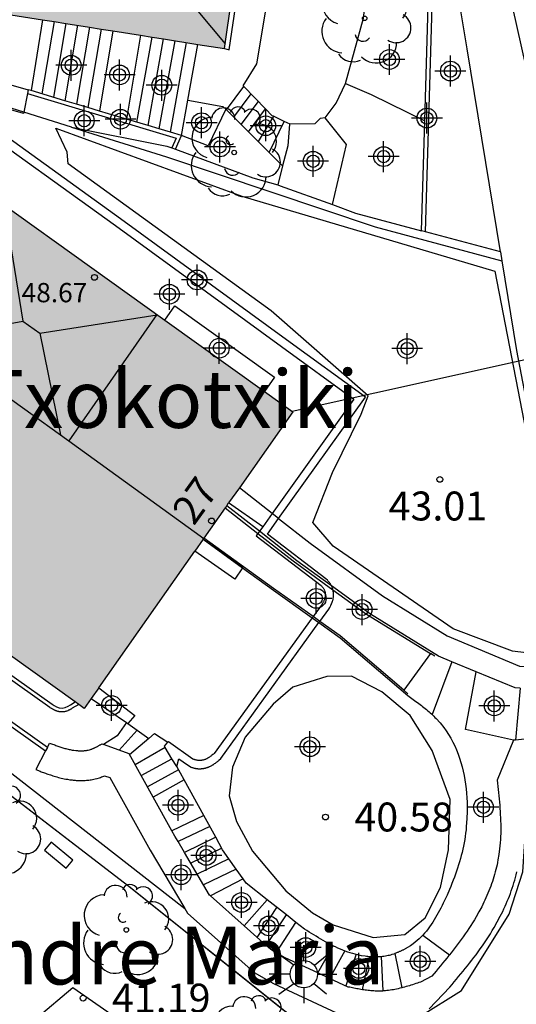
# Model space of a CAD drawing. Units: metres. Extents: x 581694 to 582046, y 4796039 to 4796291.
# Drawn here: x 581811 to 581824, y 4796069 to 4796094 of the extents above; entities that cross this region are included whole.
import ezdxf
from ezdxf.enums import TextEntityAlignment as Align

# ---------------------------------------------------------------- set-up
doc = ezdxf.new("R2010")
doc.units = ezdxf.units.M
doc.header["$MEASUREMENT"] = 0
for name, color, linetype in [('020204', 9, 'Continuous'), ('020308', 9, 'Continuous'), ('060117', 9, 'Continuous'), ('060121', 9, 'Continuous'), ('060124', 9, 'Continuous'), ('060141', 9, 'Continuous'), ('060144', 9, 'Continuous'), ('070105', 6, 'Continuous'), ('070108', 9, 'Continuous'), ('080109', 9, 'Continuous'), ('080110', 9, 'Continuous'), ('080201', 9, 'Continuous'), ('080202', 9, 'Continuous'), ('080303', 9, 'Continuous'), ('080304', 9, 'Continuous'), ('080308', 9, 'Continuous'), ('100105', 3, 'Continuous'), ('100106', 63, 'Continuous'), ('100116', 71, 'Continuous'), ('100117', 54, 'Continuous'), ('100202', 3, 'Continuous'), ('120101', 1, 'Continuous'), ('220104', 9, 'Continuous'), ('240103', 9, 'Continuous'), ('250206', 9, 'Continuous'), ('990501', 21, 'Continuous'), ('Centroides', 1, 'Continuous')]:
    doc.layers.add(name, color=color, linetype=linetype)
doc.layers.add('080111', color=7, linetype='Continuous', lineweight=30)
doc.layers.add('120108', color=7, linetype='Continuous', lineweight=30)
doc.styles.add('ARIAL', font='arial.ttf', dxfattribs={"height": 1})
doc.styles.add('ARIALI', font='ariali.ttf', dxfattribs={"height": 1})
doc.styles.add('MtXpl_Calibri', font='calibri.ttf')
doc.styles.get("Standard").update_dxf_attribs({"font": 'arial.ttf'})

# ---------------------------------------------------------------- blocks, each defined once
blk = doc.blocks.new('Centroide')
for points in [[(0, -0.402), (0, 0.402)], [(0.402, 0), (-0.402, 0)]]:
    blk.add_lwpolyline(points)
for radius in [0.256, 0.159]:
    blk.add_circle((0, 0), radius)
blk = doc.blocks.new('BloquePortal')
blk.add_circle((0, 0), 0.075)
at = {"flags": 5}
blk.add_attdef('INDICE', text='', height=0.75, dxfattribs=at).set_placement((0, 0), align=Align.MIDDLE_CENTER)
blk = doc.blocks.new('FAROLA')
for p, q in [((0, 0.355), (0, 0.755)), ((-0.63, 0.51), (-0.255, 0.245)), ((0.605, 0.49), (0.276, 0.223)), ((-0.355, 0), (-0.895, 0)), ((0.355, 0), (0.855, 0)), ((-0.65, -0.52), (-0.255, -0.24)), ((0.585, -0.52), (0.256, -0.246)), ((0, -0.355), (0, -0.755))]:
    blk.add_line(p, q)
blk.add_circle((0, 0), 0.355)
blk = doc.blocks.new('PUNTO')
blk.add_circle((0, 0), 0.075)
blk = doc.blocks.new('ARBOL')
blk.add_circle((0, 0), 0.0587)
for centre, radius, start, end in [((-0.28, 0.855), 0.3, 359.2878, 173.6078), ((0.097, 0.97), 0.21, 23.1565, 160.4665), ((0.438, 0.881), 0.24, 301.578, 139.328), ((-0.564, 0.381), 0.532, 92.28, 254.58), ((0.656, 0.288), 0.443, 319.8556, 114.7656), ((-0.091, 0.321), 0.12, 119.14, 310.56), ((0.819, -0.249), 0.383, 235.5275, 62.0275), ((-0.556, -0.339), 0.555, 142.64, 266.54), ((-0.039, -0.384), 0.21, 189.64, 323.88), ((0.299, -0.624), 0.532, 224.67, 0.24), ((-0.301, -0.676), 0.45, 213.78, 295.32)]:
    blk.add_arc(centre, radius, start, end)
blk = doc.blocks.new('COTAPU')
blk.add_circle((0, 0), 0.075)

msp = doc.modelspace()

# ---------------------------------------------------------------- hatches: boundary and pattern name
at = {"layer": '990501'}
for points in [[(581815.752, 4796093.682), (581816.44, 4796093.573), (581817.176, 4796098.696), (581817.19, 4796098.79), (581817.195, 4796098.829), (581816.972, 4796098.85), (581817.075, 4796099.923), (581817.084, 4796100.024), (581817.085, 4796100.037), (581816.538, 4796100.121), (581816.959, 4796103.037), (581815.26, 4796103.311), (581814.436, 4796103.445), (581806.645, 4796104.705), (581805.396, 4796104.965), (581805.354, 4796104.974), (581804.597, 4796105.106), (581803.796, 4796105.247), (581803.53, 4796105.293), (581802.73, 4796105.433), (581802.454, 4796105.482), (581802.437, 4796105.482), (581802.42, 4796105.481), (581802.402, 4796105.479), (581802.385, 4796105.476), (581802.369, 4796105.472), (581802.352, 4796105.468), (581802.336, 4796105.462), (581802.319, 4796105.456), (581802.304, 4796105.449), (581802.288, 4796105.442), (581802.273, 4796105.433), (581802.259, 4796105.424), (581802.244, 4796105.414), (581802.231, 4796105.404), (581802.205, 4796105.381), (581802.748, 4796101.242), (581803.74, 4796099.769), (581803.365, 4796097.251), (581803.866, 4796096.128), (581804.999, 4796095.982), (581804.921, 4796095.405), (581806.084, 4796095.244), (581806.042, 4796094.901), (581806.343, 4796094.861), (581806.393, 4796095.163), (581811.716, 4796094.321), (581812.02, 4796094.272), (581812.326, 4796094.224), (581812.936, 4796094.127), (581813.241, 4796094.079), (581813.546, 4796094.031), (581814.265, 4796093.917), (581814.563, 4796093.87), (581814.86, 4796093.823)], [(581807.042, 4796088.669), (581806.948, 4796088.537), (581806.366, 4796087.72), (581805.271, 4796088.49), (581804.981, 4796088.693), (581804.958, 4796088.661), (581804.472, 4796087.976), (581804.236, 4796087.644), (581804.008, 4796087.324), (581803.445, 4796086.532), (581801.852, 4796084.291), (581803.198, 4796083.328), (581803.28, 4796083.27), (581808.508, 4796079.529), (581808.589, 4796079.471), (581809.06, 4796079.134), (581809.145, 4796079.074), (581812.569, 4796076.624), (581812.657, 4796076.56), (581812.801, 4796076.457), (581812.981, 4796076.713), (581813.177, 4796076.992), (581815.67, 4796080.538), (581815.885, 4796080.844), (581815.908, 4796080.877), (581816.46, 4796081.661), (581816.497, 4796081.714), (581816.547, 4796081.786), (581816.825, 4796082.181), (581818.212, 4796084.154), (581817.476, 4796084.68), (581814.896, 4796086.525), (581808.679, 4796090.968), (581808.675, 4796090.962), (581808.602, 4796090.86), (581807.931, 4796089.917), (581807.837, 4796089.785)]]:
    msp.add_hatch(color=256, dxfattribs=at).paths.add_polyline_path(points, flags=0)

# ---------------------------------------------------------------- linework, layer by layer
at = {"layer": '060117', "flags": 128}
for points in [[(581811.716, 4796094.321), (581811.425, 4796092.482)], [(581813.546, 4796094.031), (581813.195, 4796091.953)], [(581814.265, 4796093.917), (581813.896, 4796091.743)], [(581815.493, 4796092.237), (581815.752, 4796093.682)], [(581819.575, 4796092.67), (581820.246, 4796092.385), (581821.637, 4796091.696)], [(581816.491, 4796091.981), (581816.944, 4796092.59)], [(581818.142, 4796091.615), (581817.992, 4796091.685), (581817.712, 4796091.816), (581817.679, 4796091.832), (581817.506, 4796092.01), (581816.944, 4796092.59)], [(581815.327, 4796091.315), (581815.493, 4796092.237)], [(581815.493, 4796092.237), (581816.398, 4796092.073), (581816.471, 4796092)], [(581816.471, 4796092), (581816.491, 4796091.981)], [(581816.491, 4796091.981), (581816.681, 4796091.792), (581817.063, 4796091.412), (581817.316, 4796091.161), (581817.601, 4796090.878), (581817.949, 4796090.532)], [(581818.142, 4796091.615), (581818.123, 4796091.615), (581818.079, 4796091.046), (581817.949, 4796090.532)], [(581819.051, 4796091.772), (581818.922, 4796091.755), (581818.785, 4796091.62), (581818.142, 4796091.615)], [(581819.239, 4796089.524), (581819.602, 4796091.084), (581819.051, 4796091.772)], [(581817.949, 4796090.532), (581817.822, 4796090.035)], [(581821.783, 4796077.879), (581821.089, 4796076.93)], [(581822.341, 4796077.669), (581821.827, 4796076.296)], [(581823.934, 4796075.629), (581822.694, 4796075.912), (581822.966, 4796077.409)], [(581824.108, 4796076.986), (581823.989, 4796075.635)], [(581813.897, 4796076.095), (581813.656, 4796075.747), (581813.301, 4796075.523)], [(581813.935, 4796076.069), (581814.177, 4796075.895), (581814.474, 4796075.68), (581814.623, 4796075.807), (581814.973, 4796075.577)], [(581815.396, 4796074.6), (581814.589, 4796074.154)], [(581815.902, 4796073.681), (581815.074, 4796073.282)], [(581816.927, 4796072.032), (581816.078, 4796071.592)], [(581816.954, 4796070.813), (581817.551, 4796071.49)], [(581817.781, 4796070.121), (581818.294, 4796070.903)], [(581821.585, 4796070.577), (581822.276, 4796070.066)], [(581818.86, 4796069.595), (581819.261, 4796070.302)], [(581820.86, 4796070.102), (581821.042, 4796069.21)]]:
    msp.add_lwpolyline(points, dxfattribs=at)
at = {"layer": '060121', "flags": 128}
for points in [[(581809.877, 4796092.649), (581809.927, 4796092.905), (581811.348, 4796092.505)], [(581811.234, 4796091.922), (581811.228, 4796091.892), (581809.807, 4796092.292), (581809.821, 4796092.364)], [(581811.329, 4796092.406), (581811.234, 4796091.922)], [(581811.348, 4796092.505), (581811.329, 4796092.406)], [(581814.896, 4796086.525), (581815.155, 4796086.898), (581817.739, 4796085.051), (581817.476, 4796084.68)]]:
    msp.add_lwpolyline(points, dxfattribs=at)
at = {"layer": '060124', "flags": 128}
for points in [[(581816.44, 4796093.573), (581816.565, 4796093.541), (581817.325, 4796098.678)], [(581817.431, 4796081.171), (581816.547, 4796081.786)]]:
    msp.add_lwpolyline(points, dxfattribs=at)
at = {"layer": '060141', "flags": 128}
for points in [[(581812.02, 4796094.272), (581811.705, 4796092.398)], [(581812.326, 4796094.224), (581812.003, 4796092.309)], [(581812.63, 4796094.176), (581812.301, 4796092.22)], [(581812.936, 4796094.127), (581812.599, 4796092.131)], [(581813.241, 4796094.079), (581812.897, 4796092.042)], [(581814.165, 4796091.662), (581814.563, 4796093.87)], [(581814.456, 4796091.575), (581814.86, 4796093.823)], [(581814.746, 4796091.489), (581815.158, 4796093.776)], [(581815.037, 4796091.402), (581815.455, 4796093.729)], [(581816.681, 4796091.792), (581817.131, 4796092.397)], [(581816.872, 4796091.602), (581817.319, 4796092.203)], [(581817.063, 4796091.412), (581817.506, 4796092.01)], [(581817.712, 4796091.816), (581817.316, 4796091.161)], [(581817.601, 4796090.878), (581817.992, 4796091.685)], [(581814.177, 4796075.895), (581813.704, 4796075.373)], [(581814.474, 4796075.68), (581813.977, 4796075.255)], [(581814.899, 4796075.443), (581814.121, 4796074.996)], [(581814.278, 4796074.714), (581815.078, 4796075.153)], [(581815.25, 4796074.866), (581814.441, 4796074.42)], [(581816.058, 4796073.397), (581815.235, 4796073.001)], [(581816.214, 4796073.114), (581815.4, 4796072.721)], [(581816.371, 4796072.829), (581815.565, 4796072.441)], [(581816.555, 4796072.559), (581815.73, 4796072.161)], [(581816.744, 4796072.291), (581815.895, 4796071.881)], [(581817.286, 4796070.517), (581817.797, 4796071.296)], [(581817.525, 4796070.305), (581818.045, 4796071.1)], [(581819.56, 4796070.171), (581819.165, 4796069.454)], [(581819.858, 4796070.079), (581819.586, 4796069.26)], [(581820.018, 4796069.161), (581820.203, 4796070.013)], [(581820.501, 4796070.025), (581820.548, 4796069.127)], [(581819.586, 4796069.26), (581819.581, 4796069.242)]]:
    msp.add_lwpolyline(points, dxfattribs=at)
at = {"layer": '060144', "flags": 128}
for points in [[(581816.46, 4796081.661), (581817.307, 4796080.998)], [(581818.741, 4796078.838), (581817.715, 4796079.571), (581815.908, 4796080.877)], [(581817.307, 4796080.998), (581818.219, 4796080.285), (581819.254, 4796079.533)], [(581819.254, 4796079.533), (581820.125, 4796078.899), (581821.783, 4796077.879)], [(581818.915, 4796078.714), (581818.741, 4796078.838)], [(581821.089, 4796076.93), (581819.44, 4796078.338), (581818.915, 4796078.714)], [(581821.895, 4796077.81), (581821.783, 4796077.879)], [(581821.089, 4796076.93), (581821.199, 4796076.836)]]:
    msp.add_lwpolyline(points, dxfattribs=at)
at = {"layer": '070105', "flags": 128}
for points in [[(581816.944, 4796092.59), (581816.925, 4796092.609), (581817.279, 4796093.173), (581818.18, 4796098.575)], [(581823.598, 4796088.302), (581822.735, 4796093.562), (581822.064, 4796097.617)], [(581819.575, 4796092.67), (581820.049, 4796094.357), (581820.108, 4796094.864)], [(581821.637, 4796091.696), (581821.725, 4796094.679)], [(581817.845, 4796081.383), (581820.094, 4796084.531), (581818.045, 4796086.015), (581813.74, 4796089.152), (581809.814, 4796091.98), (581809.747, 4796091.888), (581808.907, 4796092.477), (581807.93, 4796092.802), (581806.899, 4796092.936), (581805.29, 4796093.148), (581804.217, 4796093.422), (581803.025, 4796093.637)], [(581807.115, 4796092.807), (581807.907, 4796092.704), (581808.861, 4796092.387), (581809.689, 4796091.806), (581813.614, 4796088.979), (581817.919, 4796085.842), (581819.796, 4796084.482), (581817.676, 4796081.515)], [(581819.051, 4796091.772), (581819.337, 4796092.16), (581819.575, 4796092.67)], [(581811.425, 4796092.482), (581811.348, 4796092.505)], [(581813.195, 4796091.953), (581812.897, 4796092.042), (581812.599, 4796092.131), (581812.301, 4796092.22), (581811.425, 4796092.482)], [(581813.896, 4796091.743), (581813.195, 4796091.953)], [(581815.327, 4796091.315), (581815.037, 4796091.402), (581814.746, 4796091.489), (581814.456, 4796091.575), (581813.896, 4796091.743)], [(581821.553, 4796088.848), (581821.637, 4796091.696)], [(581812.473, 4796091.535), (581814.944, 4796091.043), (581815.076, 4796090.994)], [(581815.17, 4796090.959), (581815.327, 4796091.315)], [(581815.076, 4796090.994), (581815.17, 4796090.959)], [(581815.17, 4796090.959), (581817.176, 4796090.218), (581817.822, 4796090.035)], [(581817.822, 4796090.035), (581817.888, 4796090.016), (581819.239, 4796089.524)], [(581819.239, 4796089.524), (581819.835, 4796089.307), (581821.553, 4796088.848)], [(581821.652, 4796088.822), (581821.553, 4796088.848)], [(581823.598, 4796088.302), (581821.652, 4796088.822)], [(581823.598, 4796088.302), (581823.636, 4796088.067)], [(581823.636, 4796088.067), (581824.017, 4796085.745), (581825.588, 4796077.532)], [(581811.846, 4796075.447), (581800.44, 4796083.547)], [(581800.17, 4796083.13), (581806.104, 4796078.521), (581815.407, 4796071.267)], [(581817.676, 4796081.515), (581816.825, 4796082.181)], [(581817.676, 4796081.515), (581817.431, 4796081.171)], [(581819.213, 4796079.638), (581819.205, 4796079.653), (581819.199, 4796079.664), (581819.192, 4796079.675), (581819.186, 4796079.685), (581819.18, 4796079.694), (581819.173, 4796079.704), (581819.161, 4796079.721), (581819.148, 4796079.738), (581819.136, 4796079.753), (581819.125, 4796079.767), (581819.115, 4796079.78), (581819.073, 4796079.822), (581817.556, 4796080.978), (581817.845, 4796081.383)], [(581817.845, 4796081.383), (581817.676, 4796081.515)], [(581817.845, 4796081.383), (581818.662, 4796080.743), (581820.542, 4796079.376), (581822.214, 4796078.339), (581824.096, 4796077.556), (581825.588, 4796077.532)], [(581817.431, 4796081.171), (581817.345, 4796081.051)], [(581817.307, 4796080.998), (581817.261, 4796080.933), (581818.948, 4796079.646), (581818.958, 4796079.633), (581818.968, 4796079.62), (581818.978, 4796079.608), (581818.988, 4796079.595), (581818.997, 4796079.582), (581819.006, 4796079.568), (581819.015, 4796079.555), (581819.022, 4796079.541), (581819.029, 4796079.527), (581819.035, 4796079.513), (581819.043, 4796079.492), (581819.048, 4796079.472), (581819.051, 4796079.459), (581819.053, 4796079.446), (581819.054, 4796079.433), (581819.055, 4796079.42), (581819.055, 4796079.407), (581819.054, 4796079.393), (581819.053, 4796079.38), (581819.052, 4796079.367), (581819.05, 4796079.354), (581819.046, 4796079.333), (581819.04, 4796079.311), (581819.036, 4796079.296), (581819.031, 4796079.281), (581819.025, 4796079.266), (581819.019, 4796079.252), (581819.013, 4796079.238), (581819.006, 4796079.223), (581818.999, 4796079.209), (581818.992, 4796079.195), (581818.985, 4796079.181), (581818.974, 4796079.16), (581818.741, 4796078.838)], [(581817.345, 4796081.051), (581817.307, 4796080.998)], [(581815.885, 4796080.844), (581816.911, 4796080.117), (581816.905, 4796080.107)], [(581816.905, 4796080.107), (581816.71, 4796079.811), (581815.67, 4796080.538)], [(581819.254, 4796079.533), (581819.248, 4796079.555), (581819.24, 4796079.578), (581819.234, 4796079.592), (581819.229, 4796079.605), (581819.223, 4796079.618), (581819.213, 4796079.638)], [(581818.915, 4796078.714), (581819.147, 4796079.034), (581819.171, 4796079.075), (581819.179, 4796079.09), (581819.187, 4796079.106), (581819.195, 4796079.122), (581819.203, 4796079.14), (581819.212, 4796079.158), (581819.22, 4796079.177), (581819.224, 4796079.187), (581819.228, 4796079.198), (581819.232, 4796079.208), (581819.236, 4796079.219), (581819.24, 4796079.23), (581819.243, 4796079.242), (581819.247, 4796079.254), (581819.25, 4796079.266), (581819.255, 4796079.286), (581819.259, 4796079.307), (581819.261, 4796079.317), (581819.263, 4796079.328), (581819.264, 4796079.339), (581819.265, 4796079.349), (581819.267, 4796079.36), (581819.267, 4796079.371), (581819.268, 4796079.382), (581819.269, 4796079.393), (581819.269, 4796079.404), (581819.269, 4796079.416), (581819.269, 4796079.427), (581819.268, 4796079.438), (581819.267, 4796079.45), (581819.266, 4796079.461), (581819.265, 4796079.473), (581819.263, 4796079.485), (581819.262, 4796079.496), (581819.259, 4796079.508), (581819.257, 4796079.52), (581819.254, 4796079.533)], [(581818.741, 4796078.838), (581818.717, 4796078.805)], [(581818.717, 4796078.805), (581816.168, 4796075.285), (581816.153, 4796075.272), (581816.138, 4796075.26), (581816.115, 4796075.241), (581816.099, 4796075.229), (581816.084, 4796075.217), (581816.068, 4796075.206), (581816.053, 4796075.194), (581816.037, 4796075.184), (581816.02, 4796075.174), (581816.004, 4796075.164), (581815.98, 4796075.152), (581815.958, 4796075.141), (581815.943, 4796075.135), (581815.929, 4796075.13), (581815.914, 4796075.125), (581815.9, 4796075.12), (581815.885, 4796075.116), (581815.871, 4796075.113), (581815.856, 4796075.111), (581815.842, 4796075.109), (581815.827, 4796075.107), (581815.805, 4796075.106), (581815.782, 4796075.106), (581815.766, 4796075.107), (581815.75, 4796075.108), (581815.734, 4796075.111), (581815.719, 4796075.113), (581815.703, 4796075.117), (581815.688, 4796075.12), (581815.673, 4796075.124), (581815.658, 4796075.128), (581815.643, 4796075.132), (581815.62, 4796075.14), (581814.987, 4796075.592), (581814.973, 4796075.577)], [(581815.204, 4796074.949), (581815.258, 4796075.151), (581815.48, 4796074.995), (581815.576, 4796074.929), (581815.592, 4796074.925), (581815.609, 4796074.92), (581815.627, 4796074.915), (581815.637, 4796074.912), (581815.657, 4796074.908), (581815.667, 4796074.905), (581815.678, 4796074.903), (581815.689, 4796074.901), (581815.7, 4796074.899), (581815.712, 4796074.898), (581815.724, 4796074.896), (581815.736, 4796074.895), (581815.749, 4796074.893), (581815.761, 4796074.893), (581815.774, 4796074.892), (581815.788, 4796074.892), (581815.81, 4796074.892), (581815.833, 4796074.893), (581815.845, 4796074.894), (581815.856, 4796074.895), (581815.868, 4796074.896), (581815.879, 4796074.898), (581815.89, 4796074.899), (581815.902, 4796074.901), (581815.913, 4796074.903), (581815.924, 4796074.906), (581815.935, 4796074.908), (581815.946, 4796074.911), (581815.957, 4796074.914), (581815.968, 4796074.917), (581815.979, 4796074.921), (581815.99, 4796074.924), (581816.001, 4796074.928), (581816.012, 4796074.932), (581816.023, 4796074.936), (581816.033, 4796074.941), (581816.044, 4796074.945), (581816.054, 4796074.95), (581816.075, 4796074.96), (581816.096, 4796074.971), (581816.108, 4796074.977), (581816.12, 4796074.984), (581816.131, 4796074.99), (581816.142, 4796074.997), (581816.153, 4796075.004), (581816.164, 4796075.011), (581816.181, 4796075.024), (581816.204, 4796075.039), (581816.23, 4796075.06), (581816.249, 4796075.074), (581816.265, 4796075.088), (581816.281, 4796075.101), (581816.297, 4796075.114), (581816.341, 4796075.159), (581818.891, 4796078.681)], [(581818.891, 4796078.681), (581818.915, 4796078.714)], [(581812.657, 4796076.56), (581812.492, 4796076.46), (581812.481, 4796076.454), (581812.471, 4796076.447), (581812.461, 4796076.441), (581812.45, 4796076.435), (581812.44, 4796076.429), (581812.429, 4796076.424), (581812.419, 4796076.418), (581812.408, 4796076.413), (581812.397, 4796076.408), (581812.386, 4796076.403), (581812.373, 4796076.397), (581812.353, 4796076.389), (581812.337, 4796076.384), (581812.322, 4796076.38), (581812.306, 4796076.376), (581812.291, 4796076.372), (581812.275, 4796076.369), (581812.259, 4796076.367), (581812.243, 4796076.366), (581812.227, 4796076.365), (581812.204, 4796076.365), (581812.183, 4796076.366), (581812.163, 4796076.368), (581812.151, 4796076.37), (581812.139, 4796076.373), (581812.127, 4796076.376), (581812.115, 4796076.379), (581812.103, 4796076.382), (581812.092, 4796076.386), (581812.08, 4796076.391), (581812.068, 4796076.395), (581812.057, 4796076.4), (581812.045, 4796076.405), (581812.034, 4796076.411), (581812.023, 4796076.416), (581812.011, 4796076.422), (581812, 4796076.428), (581811.989, 4796076.434), (581811.977, 4796076.441), (581811.966, 4796076.447), (581811.955, 4796076.454), (581811.944, 4796076.46), (581811.932, 4796076.467), (581811.921, 4796076.473), (581811.91, 4796076.48), (581809.119, 4796078.462)], [(581813.177, 4796076.992), (581814.11, 4796076.274), (581813.935, 4796076.069)], [(581812.981, 4796076.713), (581813.897, 4796076.095)], [(581813.897, 4796076.095), (581813.935, 4796076.069)], [(581811.846, 4796075.447), (581811.904, 4796075.557), (581811.93, 4796075.547), (581811.956, 4796075.537), (581811.982, 4796075.528), (581812.009, 4796075.518), (581812.035, 4796075.508), (581812.061, 4796075.499), (581812.087, 4796075.489), (581812.114, 4796075.48), (581812.14, 4796075.471), (581812.166, 4796075.462), (581812.193, 4796075.453), (581812.219, 4796075.444), (581812.246, 4796075.436), (581812.273, 4796075.428), (581812.3, 4796075.421), (581812.326, 4796075.413), (581812.353, 4796075.406), (581812.381, 4796075.4), (581812.408, 4796075.394), (581812.435, 4796075.388), (581812.463, 4796075.383), (581812.49, 4796075.378), (581812.534, 4796075.371), (581812.579, 4796075.366), (581812.595, 4796075.364), (581812.612, 4796075.362), (581812.628, 4796075.361), (581812.645, 4796075.36), (581812.662, 4796075.359), (581812.678, 4796075.358), (581812.695, 4796075.358), (581812.711, 4796075.357), (581812.728, 4796075.357), (581812.744, 4796075.358), (581812.761, 4796075.358), (581812.777, 4796075.359), (581812.794, 4796075.36), (581812.81, 4796075.362), (581812.826, 4796075.364), (581812.843, 4796075.366), (581812.859, 4796075.368), (581812.875, 4796075.371), (581812.891, 4796075.374), (581812.907, 4796075.378), (581812.937, 4796075.385), (581812.966, 4796075.394), (581812.98, 4796075.399), (581812.994, 4796075.403), (581813.008, 4796075.409), (581813.022, 4796075.414), (581813.035, 4796075.419), (581813.049, 4796075.425), (581813.062, 4796075.431), (581813.076, 4796075.438), (581813.089, 4796075.444), (581813.103, 4796075.451), (581813.116, 4796075.457), (581813.129, 4796075.464), (581813.142, 4796075.471), (581813.155, 4796075.478), (581813.169, 4796075.486), (581813.182, 4796075.493), (581813.195, 4796075.5), (581813.208, 4796075.508), (581813.221, 4796075.515), (581813.234, 4796075.523), (581813.247, 4796075.53), (581813.26, 4796075.538), (581813.301, 4796075.523)], [(581815.204, 4796074.949), (581815.078, 4796075.153), (581814.899, 4796075.443), (581814.88, 4796075.474), (581814.973, 4796075.577)], [(581811.799, 4796075.358), (581811.542, 4796074.87), (581811.66, 4796074.826), (581811.686, 4796074.816), (581811.713, 4796074.806), (581811.741, 4796074.796), (581811.77, 4796074.785), (581811.799, 4796074.775), (581811.829, 4796074.764), (581811.859, 4796074.753), (581811.89, 4796074.742), (581811.922, 4796074.731), (581811.955, 4796074.721), (581811.988, 4796074.71), (581812.023, 4796074.699), (581812.058, 4796074.689), (581812.093, 4796074.679), (581812.13, 4796074.669), (581812.167, 4796074.659), (581812.205, 4796074.65), (581812.244, 4796074.641), (581812.284, 4796074.633), (581812.325, 4796074.625), (581812.366, 4796074.618), (581812.429, 4796074.608), (581812.49, 4796074.601), (581812.515, 4796074.598), (581812.541, 4796074.596), (581812.568, 4796074.593), (581812.595, 4796074.591), (581812.622, 4796074.59), (581812.65, 4796074.589), (581812.678, 4796074.588), (581812.707, 4796074.587), (581812.736, 4796074.587), (581812.765, 4796074.588), (581812.795, 4796074.589), (581812.826, 4796074.591), (581812.856, 4796074.593), (581812.888, 4796074.596), (581812.919, 4796074.599), (581812.951, 4796074.603), (581812.984, 4796074.608), (581813.017, 4796074.614), (581813.05, 4796074.621), (581813.084, 4796074.628), (581813.14, 4796074.643), (581813.195, 4796074.659), (581813.225, 4796074.669), (581813.253, 4796074.678), (581813.281, 4796074.689), (581813.307, 4796074.699), (581813.33, 4796074.708), (581813.467, 4796074.665), (581814.514, 4796072.781), (581815.407, 4796071.267)], [(581811.846, 4796075.447), (581811.799, 4796075.358)], [(581809.977, 4796074.901), (581813.956, 4796071.845), (581818.001, 4796068.611), (581826.189, 4796062.199), (581824.342, 4796060.317)], [(581821.754, 4796068.661), (581822.288, 4796069.229), (581822.345, 4796069.296), (581822.401, 4796069.364), (581822.458, 4796069.432), (581822.515, 4796069.5), (581822.572, 4796069.569), (581822.629, 4796069.638), (581822.686, 4796069.708), (581822.743, 4796069.779), (581822.799, 4796069.851), (581822.855, 4796069.923), (581822.911, 4796069.995), (581822.967, 4796070.069), (581823.022, 4796070.144), (581823.077, 4796070.219), (581823.13, 4796070.295), (581823.184, 4796070.373), (581823.236, 4796070.451), (581823.288, 4796070.531), (581823.339, 4796070.611), (581823.388, 4796070.693), (581823.437, 4796070.776), (581823.518, 4796070.919), (581823.594, 4796071.064), (581823.626, 4796071.128), (581823.658, 4796071.192), (581823.689, 4796071.257), (581823.719, 4796071.323), (581823.748, 4796071.388), (581823.776, 4796071.455), (581823.804, 4796071.522), (581823.83, 4796071.589), (581823.856, 4796071.657), (581823.881, 4796071.725), (581823.904, 4796071.794), (581823.927, 4796071.863), (581823.949, 4796071.933), (581823.969, 4796072.003), (581823.989, 4796072.073), (581824.007, 4796072.144), (581824.024, 4796072.215)], [(581815.407, 4796071.267), (581815.479, 4796071.144), (581817.212, 4796069.603), (581817.709, 4796069.321), (581819.345, 4796068.564)]]:
    msp.add_lwpolyline(points, dxfattribs=at)
at = {"layer": '070108', "flags": 128}
for points in [[(581811.234, 4796091.922), (581809.821, 4796092.364)], [(581812.473, 4796091.535), (581811.234, 4796091.922)], [(581812.473, 4796091.535), (581814.939, 4796090.764), (581820.345, 4796088.946), (581823.636, 4796088.067)]]:
    msp.add_lwpolyline(points, dxfattribs=at)
at = {"layer": '080109', "flags": 128}
for points in [[(581813.976, 4796096.674), (581816.457, 4796093.694)], [(581810.819, 4796088.916), (581811.204, 4796086.499)], [(581808.836, 4796086.065), (581811.204, 4796086.499)], [(581811.204, 4796086.499), (581811.653, 4796086.194)], [(581811.653, 4796086.194), (581814.694, 4796086.669)], [(581811.653, 4796086.194), (581812.184, 4796083.556)]]:
    msp.add_lwpolyline(points, dxfattribs=at)
at = {"layer": '080110', "flags": 128}
for points in [[(581814.685, 4796086.675), (581812.405, 4796083.398)], [(581808.783, 4796085.99), (581812.405, 4796083.398)], [(581812.405, 4796083.398), (581815.901, 4796080.867)]]:
    msp.add_lwpolyline(points, dxfattribs=at)
at = {"layer": '080111', "flags": 128}
for points in [[(581802.205, 4796105.381), (581802.748, 4796101.242), (581803.74, 4796099.769), (581803.365, 4796097.251), (581803.866, 4796096.128), (581804.999, 4796095.982), (581804.921, 4796095.405), (581806.084, 4796095.244), (581806.042, 4796094.901), (581806.343, 4796094.861), (581806.393, 4796095.163), (581811.716, 4796094.321)], [(581816.44, 4796093.573), (581817.176, 4796098.696)], [(581811.716, 4796094.321), (581812.02, 4796094.272), (581812.326, 4796094.224), (581812.936, 4796094.127), (581813.241, 4796094.079), (581813.546, 4796094.031)], [(581813.546, 4796094.031), (581814.265, 4796093.917)], [(581814.265, 4796093.917), (581814.563, 4796093.87), (581814.86, 4796093.823), (581815.752, 4796093.682)], [(581815.752, 4796093.682), (581816.44, 4796093.573)], [(581808.679, 4796090.968), (581814.896, 4796086.525)], [(581814.896, 4796086.525), (581817.476, 4796084.68)], [(581817.476, 4796084.68), (581818.212, 4796084.154), (581816.825, 4796082.181)], [(581816.825, 4796082.181), (581816.547, 4796081.786)], [(581816.46, 4796081.661), (581815.908, 4796080.877)], [(581816.497, 4796081.714), (581816.46, 4796081.661)], [(581816.497, 4796081.714), (581816.547, 4796081.786)], [(581815.885, 4796080.844), (581815.908, 4796080.877)], [(581815.885, 4796080.844), (581815.67, 4796080.538)], [(581813.177, 4796076.992), (581815.67, 4796080.538)], [(581812.569, 4796076.624), (581809.145, 4796079.074)], [(581813.177, 4796076.992), (581812.981, 4796076.713)], [(581812.657, 4796076.56), (581812.569, 4796076.624)], [(581812.981, 4796076.713), (581812.801, 4796076.457), (581812.657, 4796076.56)]]:
    msp.add_lwpolyline(points, dxfattribs=at)
at = {"layer": '100105', "flags": 128}
for points in [[(581821.652, 4796088.822), (581821.831, 4796094.675), (581821.725, 4796094.679)], [(581811.329, 4796092.406), (581815.19, 4796091.252), (581815.076, 4796090.994)], [(581800.385, 4796083.463), (581811.799, 4796075.358)], [(581817.345, 4796081.051), (581816.497, 4796081.714)], [(581819.213, 4796079.638), (581818.319, 4796080.288), (581817.345, 4796081.051)], [(581815.885, 4796080.844), (581816.905, 4796080.107)], [(581816.905, 4796080.107), (581817.713, 4796079.523), (581818.717, 4796078.805)], [(581822.341, 4796077.669), (581821.995, 4796077.813), (581820.225, 4796078.902), (581819.213, 4796079.638)], [(581809.145, 4796079.074), (581809.109, 4796078.972), (581809.088, 4796078.913), (581809.074, 4796078.862), (581809.065, 4796078.813), (581809.061, 4796078.763), (581809.065, 4796078.725), (581809.076, 4796078.683), (581809.099, 4796078.639), (581809.141, 4796078.586), (581809.184, 4796078.539), (581811.966, 4796076.563), (581812.017, 4796076.534), (581812.079, 4796076.501), (581812.151, 4796076.473), (581812.229, 4796076.465), (581812.306, 4796076.479), (581812.381, 4796076.512), (581812.445, 4796076.549), (581812.569, 4796076.624)], [(581818.717, 4796078.805), (581818.891, 4796078.681)], [(581818.891, 4796078.681), (581819.438, 4796078.29), (581821.197, 4796076.788), (581821.232, 4796076.763), (581821.268, 4796076.737), (581821.303, 4796076.712), (581821.338, 4796076.687), (581821.373, 4796076.661), (581821.408, 4796076.636), (581821.443, 4796076.61), (581821.478, 4796076.584), (581821.512, 4796076.558), (581821.547, 4796076.532), (581821.581, 4796076.506), (581821.615, 4796076.479), (581821.648, 4796076.452), (581821.681, 4796076.425), (581821.714, 4796076.397), (581821.746, 4796076.369), (581821.778, 4796076.341), (581821.81, 4796076.312), (581821.827, 4796076.296)], [(581822.966, 4796077.409), (581822.341, 4796077.669)], [(581824.108, 4796076.986), (581823.978, 4796076.988), (581822.966, 4796077.409)], [(581821.827, 4796076.296), (581821.841, 4796076.283), (581821.871, 4796076.253), (581821.901, 4796076.223), (581821.931, 4796076.192), (581822.034, 4796076.08), (581822.129, 4796075.961), (581822.194, 4796075.872), (581822.255, 4796075.78), (581822.311, 4796075.684), (581822.364, 4796075.585), (581822.414, 4796075.484), (581822.459, 4796075.38), (581822.501, 4796075.274), (581822.539, 4796075.166), (581822.574, 4796075.056), (581822.605, 4796074.945), (581822.633, 4796074.832), (581822.657, 4796074.718), (581822.678, 4796074.604), (581822.696, 4796074.488), (581822.71, 4796074.372), (581822.722, 4796074.256), (581822.73, 4796074.139), (581822.735, 4796074.023), (581822.737, 4796073.908), (581822.736, 4796073.792), (581822.73, 4796073.591), (581822.714, 4796073.392), (581822.706, 4796073.307), (581822.696, 4796073.222), (581822.684, 4796073.137), (581822.671, 4796073.053), (581822.656, 4796072.97), (581822.64, 4796072.887), (581822.623, 4796072.805), (581822.604, 4796072.723), (581822.583, 4796072.641), (581822.561, 4796072.56), (581822.538, 4796072.479), (581822.514, 4796072.398), (581822.488, 4796072.317), (581822.461, 4796072.237), (581822.433, 4796072.157), (581822.404, 4796072.077), (581822.374, 4796071.998), (581822.342, 4796071.918), (581822.31, 4796071.839), (581822.276, 4796071.76), (581822.213, 4796071.616), (581822.147, 4796071.472), (581822.117, 4796071.407), (581822.086, 4796071.343), (581822.054, 4796071.279), (581822.021, 4796071.216), (581821.987, 4796071.153), (581821.953, 4796071.091), (581821.917, 4796071.029), (581821.88, 4796070.969), (581821.842, 4796070.909), (581821.803, 4796070.851), (581821.762, 4796070.793), (581821.721, 4796070.737), (581821.677, 4796070.683), (581821.633, 4796070.63), (581821.585, 4796070.577)], [(581825.462, 4796075.797), (581823.989, 4796075.635)], [(581814.589, 4796074.154), (581814.278, 4796074.714), (581813.966, 4796075.275), (581813.704, 4796075.373), (581813.301, 4796075.523)], [(581823.934, 4796075.629), (581823.514, 4796074.599), (581823.523, 4796074.517), (581823.531, 4796074.435), (581823.54, 4796074.354), (581823.548, 4796074.272), (581823.556, 4796074.19), (581823.564, 4796074.109), (581823.572, 4796074.027), (581823.579, 4796073.945), (581823.585, 4796073.864), (581823.591, 4796073.782), (581823.596, 4796073.701), (581823.6, 4796073.62), (581823.603, 4796073.538), (581823.605, 4796073.457), (581823.606, 4796073.376), (581823.606, 4796073.295), (581823.605, 4796073.215), (581823.603, 4796073.134), (581823.599, 4796073.053), (581823.593, 4796072.973), (581823.586, 4796072.893), (581823.578, 4796072.813), (581823.559, 4796072.669), (581823.535, 4796072.527), (581823.523, 4796072.464), (581823.51, 4796072.401), (581823.496, 4796072.338), (581823.48, 4796072.276), (581823.464, 4796072.214), (581823.447, 4796072.152), (581823.429, 4796072.09), (581823.41, 4796072.028), (581823.39, 4796071.967), (581823.369, 4796071.906), (581823.347, 4796071.845), (581823.324, 4796071.784), (581823.3, 4796071.724), (581823.276, 4796071.664), (581823.25, 4796071.605), (581823.224, 4796071.546), (581823.197, 4796071.487), (581823.169, 4796071.429), (581823.141, 4796071.371), (581823.112, 4796071.314), (581823.041, 4796071.179), (581822.966, 4796071.047), (581822.922, 4796070.971), (581822.877, 4796070.897), (581822.83, 4796070.823), (581822.783, 4796070.75), (581822.734, 4796070.678), (581822.685, 4796070.606), (581822.635, 4796070.535), (581822.584, 4796070.464), (581822.532, 4796070.394), (581822.479, 4796070.324), (581822.426, 4796070.255), (581822.372, 4796070.186), (581822.318, 4796070.118), (581822.276, 4796070.066)], [(581823.989, 4796075.635), (581823.934, 4796075.629)], [(581815.396, 4796074.6), (581815.204, 4796074.949)], [(581815.902, 4796073.681), (581815.396, 4796074.6)], [(581815.074, 4796073.282), (581814.589, 4796074.154)], [(581816.927, 4796072.032), (581816.744, 4796072.291), (581816.555, 4796072.559), (581816.392, 4796072.79), (581816.214, 4796073.114), (581815.902, 4796073.681)], [(581816.078, 4796071.592), (581816.052, 4796071.615), (581815.4, 4796072.721), (581815.235, 4796073.001), (581815.15, 4796073.145), (581815.074, 4796073.282)], [(581817.551, 4796071.49), (581817.006, 4796071.92), (581816.927, 4796072.032)], [(581816.954, 4796070.813), (581816.078, 4796071.592)], [(581818.294, 4796070.903), (581818.045, 4796071.1), (581817.551, 4796071.49)], [(581819.261, 4796070.302), (581819.249, 4796070.308), (581819.186, 4796070.339), (581819.124, 4796070.372), (581819.063, 4796070.405), (581819.001, 4796070.439), (581818.94, 4796070.474), (581818.879, 4796070.51), (581818.818, 4796070.546), (581818.757, 4796070.582), (581818.696, 4796070.619), (581818.635, 4796070.656), (581818.574, 4796070.693), (581818.513, 4796070.73), (581818.294, 4796070.903)], [(581817.781, 4796070.121), (581817.643, 4796070.2), (581817.525, 4796070.305), (581816.954, 4796070.813)], [(581821.585, 4796070.577), (581821.539, 4796070.529), (581821.49, 4796070.481), (581821.439, 4796070.435), (581821.386, 4796070.391), (581821.332, 4796070.349), (581821.262, 4796070.3), (581821.189, 4796070.255), (581821.174, 4796070.247), (581821.16, 4796070.238), (581821.146, 4796070.23), (581821.131, 4796070.221), (581821.116, 4796070.213), (581821.102, 4796070.205), (581821.087, 4796070.198), (581821.072, 4796070.19), (581821.057, 4796070.183), (581821.042, 4796070.175), (581821.027, 4796070.168), (581821.011, 4796070.161), (581820.996, 4796070.154), (581820.981, 4796070.148), (581820.966, 4796070.141), (581820.95, 4796070.135), (581820.935, 4796070.129), (581820.919, 4796070.123), (581820.904, 4796070.117), (581820.888, 4796070.112), (581820.86, 4796070.102)], [(581819.261, 4796070.302), (581819.311, 4796070.277), (581819.374, 4796070.248), (581819.437, 4796070.221), (581819.5, 4796070.194), (581819.564, 4796070.169), (581819.628, 4796070.146), (581819.692, 4796070.125), (581819.757, 4796070.105), (581819.822, 4796070.087), (581819.858, 4796070.079), (581819.888, 4796070.072), (581819.988, 4796070.051), (581820.09, 4796070.036), (581820.124, 4796070.031), (581820.159, 4796070.027), (581820.193, 4796070.024), (581820.228, 4796070.021), (581820.263, 4796070.019), (581820.298, 4796070.018), (581820.333, 4796070.017), (581820.368, 4796070.018), (581820.403, 4796070.018), (581820.438, 4796070.02), (581820.473, 4796070.022), (581820.508, 4796070.025), (581820.543, 4796070.029), (581820.578, 4796070.034), (581820.613, 4796070.039), (581820.648, 4796070.045), (581820.683, 4796070.052), (581820.718, 4796070.06), (581820.753, 4796070.069), (581820.788, 4796070.079), (581820.838, 4796070.094), (581820.86, 4796070.102)], [(581818.86, 4796069.595), (581818.016, 4796069.985), (581817.781, 4796070.121)], [(581822.276, 4796070.066), (581822.263, 4796070.05), (581822.208, 4796069.982), (581822.153, 4796069.914), (581822.097, 4796069.847), (581822.041, 4796069.779), (581821.985, 4796069.712), (581821.929, 4796069.645), (581821.816, 4796069.511), (581821.528, 4796069.358), (581821.486, 4796069.345), (581821.445, 4796069.331), (581821.403, 4796069.318), (581821.362, 4796069.304), (581821.32, 4796069.291), (581821.278, 4796069.278), (581821.237, 4796069.265), (581821.195, 4796069.253), (581821.153, 4796069.241), (581821.112, 4796069.229), (581821.07, 4796069.217), (581821.042, 4796069.21)], [(581821.042, 4796069.21), (581821.029, 4796069.206), (581820.987, 4796069.196), (581820.945, 4796069.186), (581820.904, 4796069.177), (581820.862, 4796069.168), (581820.821, 4796069.16), (581820.779, 4796069.153), (581820.738, 4796069.146), (581820.696, 4796069.141), (581820.655, 4796069.136), (581820.613, 4796069.132), (581820.548, 4796069.127), (581820.535, 4796069.126), (581820.457, 4796069.124), (581820.42, 4796069.124), (581820.383, 4796069.125), (581820.347, 4796069.126), (581820.31, 4796069.128), (581820.274, 4796069.13), (581820.237, 4796069.133), (581820.2, 4796069.137), (581820.164, 4796069.141), (581820.127, 4796069.145), (581820.091, 4796069.15), (581820.054, 4796069.155), (581820.018, 4796069.161), (581819.981, 4796069.167), (581819.944, 4796069.173), (581819.908, 4796069.18), (581819.871, 4796069.186), (581819.835, 4796069.193), (581819.798, 4796069.2), (581819.762, 4796069.207), (581819.725, 4796069.215), (581819.689, 4796069.222), (581819.652, 4796069.229), (581819.165, 4796069.454), (581818.86, 4796069.595)]]:
    msp.add_lwpolyline(points, dxfattribs=at)
at = {"layer": '100106', "flags": 128}
for points in [[(581812.067, 4796091.505), (581816.891, 4796089.747), (581823.456, 4796087.8), (581825.396, 4796077.763), (581823.909, 4796077.938), (581822.375, 4796078.522), (581819.26, 4796080.664), (581818.729, 4796081.28), (581819.243, 4796082.579), (581819.986, 4796084.086), (581820.166, 4796084.562), (581817.653, 4796086.773), (581812.384, 4796090.585), (581812.356, 4796090.889), (581812.067, 4796091.505)], [(581821.824, 4796075.363), (581821.258, 4796076.27), (581820.519, 4796076.886), (581819.732, 4796077.296), (581819.096, 4796077.283), (581818.21, 4796077.008), (581817.704, 4796076.566), (581816.977, 4796075.71), (581816.644, 4796074.929), (581816.559, 4796074.189), (581816.752, 4796073.525), (581817.165, 4796072.757), (581818.028, 4796071.725), (581818.725, 4796071.157), (581819.257, 4796070.845), (581820.301, 4796070.518), (581821.117, 4796070.593), (581821.643, 4796071.028), (581822.046, 4796071.815), (581822.248, 4796072.79), (581822.292, 4796074.09), (581821.824, 4796075.363)], [(581825.889, 4796075.086), (581827.325, 4796066.267), (581827.26, 4796064.449), (581826.904, 4796062.769), (581826.474, 4796062.266), (581824.327, 4796063.798), (581819.977, 4796067.456), (581818.734, 4796068.226), (581819.502, 4796068.286), (581820.345, 4796068.298), (581821.507, 4796068.469), (581822.587, 4796069.138), (581823.822, 4796071.121), (581824.176, 4796072.219), (581824.346, 4796074.729), (581825.889, 4796075.086)]]:
    msp.add_lwpolyline(points, dxfattribs=at)
at = {"layer": '100116', "flags": 128}
msp.add_lwpolyline([(581816.471, 4796092), (581816.016, 4796091.046), (581815.327, 4796091.315)], dxfattribs=at)
at = {"layer": '100117', "flags": 128}
msp.add_lwpolyline([(581812.33, 4796072.313), (581812.502, 4796072.519), (581811.946, 4796072.99), (581811.774, 4796072.784), (581812.33, 4796072.313)], dxfattribs=at)
at = {"layer": '120101', "lineweight": -3, "flags": 128}
msp.add_lwpolyline([(581792.663, 4796088.498), (581796.301, 4796085.823), (581796.503, 4796085.35), (581798.475, 4796083.85), (581798.741, 4796084.073), (581809.885, 4796075.318), (581809.686, 4796075.125), (581813.954, 4796071.846), (581817.999, 4796068.612)], dxfattribs=at)
at = {"layer": '120108', "flags": 128}
msp.add_lwpolyline([(581812.504, 4796069.213), (581810.623, 4796067.618), (581805.047, 4796074.193), (581802.595, 4796072.114), (581801.229, 4796073.725), (581791.506, 4796065.48), (581792.873, 4796063.869), (581790.501, 4796061.858), (581802.097, 4796048.184), (581812.416, 4796056.935), (581808.757, 4796061.25), (581815.601, 4796067.053), (581812.504, 4796069.213)], close=True, dxfattribs=at)
at = {"layer": '220104', "flags": 128}
msp.add_lwpolyline([(581829.078, 4796086.569), (581818.194, 4796084.158)], dxfattribs=at)
at = {"layer": '240103', "flags": 128}
msp.add_lwpolyline([(581817.219, 4796124.512), (581831.762, 4796059.594)], dxfattribs=at)

# ---------------------------------------------------------------- block references
at = {"layer": '020204', "rotation": 359.9987685839998}
for p in [(581822.027, 4796082.397, 43.01), (581819.06, 4796073.64, 40.578), (581812.772, 4796068.942, 41.189)]:
    msp.add_blockref('COTAPU', p, dxfattribs=at)
at = {"layer": '080201', "rotation": 359.9987685915977}
msp.add_blockref('PUNTO', (581813.066, 4796087.638, 48.666), dxfattribs=at)
at = {"layer": '080202', "rotation": 359.9987685839998}
msp.add_blockref('BloquePortal', (581816.104, 4796081.32), dxfattribs=at)
at = {"layer": '100202', "rotation": 359.9987685839998}
for p in [(581820.075, 4796094.357), (581816.69, 4796090.878), (581810.47, 4796073.32), (581813.894, 4796070.711), (581817.232, 4796067.825)]:
    msp.add_blockref('ARBOL', p, dxfattribs=at)
at = {"layer": '250206', "rotation": 359.9987685839998}
msp.add_blockref('FAROLA', (581818.497, 4796069.563), dxfattribs=at)
at = {"layer": 'Centroides', "rotation": 359.9987685839998}
for p in [(581820.718, 4796093.289), (581812.464, 4796093.14), (581822.301, 4796092.989), (581813.717, 4796092.89), (581814.814, 4796092.62), (581812.802, 4796091.7), (581813.742, 4796091.74), (581821.691, 4796091.77), (581815.844, 4796091.65), (581817.51, 4796091.57), (581816.323, 4796091.02), (581820.569, 4796090.77), (581818.739, 4796090.65), (581815.729, 4796087.571), (581815.011, 4796087.201), (581816.306, 4796085.801), (581821.179, 4796085.791), (581818.821, 4796079.312), (581820.008, 4796079.022), (581813.51, 4796076.533), (581823.439, 4796076.523), (581818.656, 4796075.463), (581815.234, 4796073.943), (581823.158, 4796073.893), (581815.968, 4796072.644), (581815.316, 4796072.144), (581816.883, 4796071.424), (581817.592, 4796070.814), (581818.549, 4796070.254), (581821.517, 4796069.894), (581819.926, 4796069.714)]:
    msp.add_blockref('Centroide', p, dxfattribs=at)

# ---------------------------------------------------------------- texts
at = {"layer": '020308', "style": 'ARIAL'}
for s, p in [('43.01', (581820.698, 4796081.332)), ('40.58', (581819.81, 4796073.265)), ('41.19', (581813.522, 4796068.567))]:
    msp.add_text(s, height=0.75, rotation=359.9988, dxfattribs=at).set_placement(p)
at = {"layer": '080303', "style": 'ARIAL'}
msp.add_text('48.67', height=0.5, rotation=359.9988, dxfattribs=at).set_placement((581811.177, 4796086.992))
at = {"layer": '080304', "style": 'MtXpl_Calibri'}
for s, p in [('Txokotxiki', (581810.014, 4796083.733)), ('Itziarko Andre Maria', (581801.438, 4796069.296))]:
    msp.add_text(s, height=1.5, dxfattribs=at).set_placement(p)
at = {"layer": '080308', "style": 'ARIALI'}
msp.add_text('27', height=0.75, rotation=54.1593, dxfattribs=at).set_placement((581815.645, 4796081.173))

doc.saveas('drawing.dxf')
